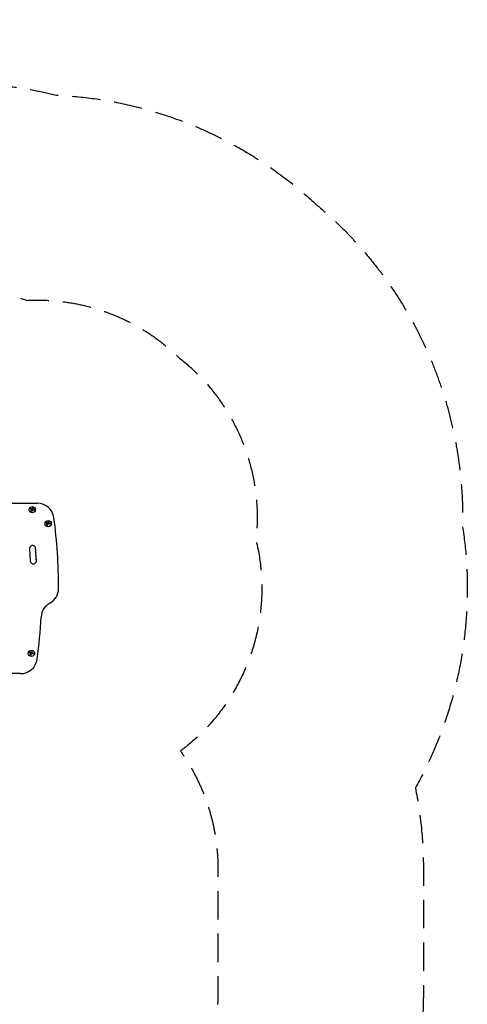
# Model space of a CAD drawing. Units: millimetres. Extents: x -4136 to 5216, y -2930 to 3695.
# Drawn here: x 3211 to 5216, y -715 to 3695 of the extents above; entities that cross this region are included whole.
import ezdxf

# ---------------------------------------------------------------- set-up
doc = ezdxf.new("R2010")
doc.units = ezdxf.units.MM
doc.header["$LTSCALE"] = 20
doc.linetypes.add('HIDDEN', pattern=[9.525, 6.35, -3.175])
for name, color, linetype in [('2d', 230, 'Continuous'), ('ASTM-BufferZone', 240, 'HIDDEN'), ('ASTM-SafetyZone', 64, 'HIDDEN')]:
    doc.layers.add(name, color=color, linetype=linetype)

msp = doc.modelspace()

# ---------------------------------------------------------------- linework, layer by layer
at = {"layer": '2d'}
for p, q in [((3033.3, 1529.2), (3290.5, 1529.2)), ((3268.1, 1504), (3268.7, 1507.8)), ((3272.9, 1501.4), (3276, 1501.4)), ((3264.6, 1494.6), (3265.7, 1497.4)), ((3276, 1498.8), (3270.2, 1498.8)), ((3335.2, 1432.6), (3336.3, 1435.4)), ((3338.8, 1442), (3339.4, 1445.8)), ((3346.6, 1436.8), (3340.9, 1436.8)), ((3343.6, 1439.4), (3346.6, 1439.4)), ((3255.1, 1325.5), (3258.7, 1270.6)), ((3260.2, 851.5), (3261.3, 854.2)), ((3263.8, 860.8), (3264.4, 864.6)), ((3271.6, 855.6), (3265.9, 855.6)), ((3268.6, 858.3), (3271.6, 858.3)), ((3215.5, 766.1), (3033.3, 766.1))]:
    msp.add_line(p, q, dxfattribs=at)
for centre in [(3268.4, 1500.2), (3339.1, 1438.2), (3264.1, 857)]:
    msp.add_circle(centre, 14, dxfattribs=at)
for centre, radius, start, end in [((3290.5, 1454.2), 75, 7.4858, 90), ((957.6, 1147.6), 2428, 0, 7.4858), ((3268.9, 1326.4), 13.8, 344.2717, 183.7429), ((3295.3, 1318.9), 13.8, 164.2717, 203.2141), ((3270, 1308.1), 13.8, 344.2717, 23.2141), ((3296.5, 1300.6), 13.8, 164.2717, 203.2141), ((3271.2, 1289.8), 13.8, 344.2717, 23.2141), ((3297.7, 1282.3), 13.8, 164.2717, 203.2141), ((3272.4, 1271.5), 13.8, 183.7429, 23.2141), ((3310.6, 1147.6), 75, 298.4787, 360), ((3382.1, 1015.8), 75, 118.4787, 176.9804), ((882.6, 1147.6), 2428, 352.5142, 356.9804), ((3215.5, 841.1), 75, 270, 352.5142)]:
    msp.add_arc(centre, radius, start, end, dxfattribs=at)
for points, knots in [([(3261.9, 1504.6), (3261.8, 1504.7), (3261.6, 1504.7), (3261.5, 1504.7), (3261.4, 1504.7), (3261.2, 1504.7), (3261.1, 1504.7), (3261, 1504.6), (3260.8, 1504.6), (3260.7, 1504.5), (3260.6, 1504.4), (3260.5, 1504.3), (3260.5, 1504.2), (3260.4, 1504.1), (3260.4, 1504), (3260.3, 1503.9), (3260.3, 1503.8), (3260.3, 1503.7), (3260.3, 1503.6), (3260.3, 1503.5), (3260.3, 1503.4), (3260.3, 1503.3), (3260.4, 1503.1), (3260.4, 1503), (3260.5, 1503), (3260.6, 1502.9), (3260.7, 1502.8), (3260.8, 1502.7), (3260.8, 1502.7), (3260.8, 1502.7), (3260.9, 1502.6)], [0, 0, 0, 0, 0.123267, 0.123267, 0.123267, 0.246944, 0.246944, 0.246944, 0.364412, 0.364412, 0.364412, 0.469764, 0.469764, 0.469764, 0.565076, 0.565076, 0.565076, 0.656937, 0.656937, 0.656937, 0.751946, 0.751946, 0.751946, 0.854928, 0.854928, 0.854928, 0.968152, 0.968152, 0.968152, 1, 1, 1, 1]), ([(3263.7, 1500), (3263.4, 1500.3), (3263, 1500.5), (3262.2, 1500.6), (3261.7, 1500.5), (3261, 1499.9), (3260.8, 1499.5), (3260.7, 1498.6), (3260.8, 1498.1), (3261.1, 1497.8)], [0.5, 0.5, 0.5, 0.5, 0.625, 0.625, 0.75, 0.75, 0.875, 0.875, 1, 1, 1, 1]), ([(3261.1, 1497.8), (3261.4, 1497.4), (3261.8, 1497.2), (3262.7, 1497.1), (3263.2, 1497.3), (3263.8, 1497.8), (3264.1, 1498.2), (3264.2, 1499.1), (3264, 1499.6), (3263.7, 1500)], [0, 0, 0, 0, 0.125, 0.125, 0.25, 0.25, 0.375, 0.375, 0.5, 0.5, 0.5, 0.5]), ([(3264.3, 1500.8), (3264.3, 1500.8), (3264.3, 1500.8), (3264.3, 1500.8), (3264.3, 1500.8), (3264.4, 1500.7), (3264.4, 1500.7)], [0, 0, 0, 0, 0.541586, 0.541586, 0.541586, 1, 1, 1, 1]), ([(3267.3, 1502.6), (3267.3, 1502.5), (3267.2, 1502.4), (3267, 1502.4), (3266.9, 1502.3), (3266.8, 1502.3), (3266.7, 1502.3), (3266.6, 1502.3), (3266.5, 1502.3), (3266.3, 1502.3), (3266.3, 1502.3), (3266.2, 1502.4), (3266.1, 1502.4)], [0, 0, 0, 0, 0.26951, 0.26951, 0.26951, 0.539189, 0.539189, 0.539189, 0.809594, 0.809594, 0.809594, 1, 1, 1, 1]), ([(3271.4, 1507.4), (3271.4, 1507.5), (3271.4, 1507.7), (3271.3, 1507.9), (3271.3, 1508), (3271.2, 1508.2), (3271.2, 1508.3), (3271.1, 1508.5), (3271, 1508.6), (3270.8, 1508.7), (3270.7, 1508.8), (3270.6, 1508.8), (3270.4, 1508.9), (3270.3, 1508.9), (3270.1, 1508.9), (3270, 1508.9), (3269.9, 1508.9), (3269.7, 1508.9), (3269.6, 1508.8), (3269.5, 1508.8), (3269.3, 1508.7), (3269.2, 1508.7), (3269.1, 1508.6), (3269, 1508.5), (3268.9, 1508.3), (3268.8, 1508.2), (3268.8, 1508.1), (3268.7, 1507.9), (3268.7, 1507.9), (3268.7, 1507.8), (3268.7, 1507.8)], [0, 0, 0, 0, 0.120796, 0.120796, 0.120796, 0.242046, 0.242046, 0.242046, 0.356333, 0.356333, 0.356333, 0.459168, 0.459168, 0.459168, 0.553739, 0.553739, 0.553739, 0.646543, 0.646543, 0.646543, 0.743592, 0.743592, 0.743592, 0.848997, 0.848997, 0.848997, 0.964083, 0.964083, 0.964083, 1, 1, 1, 1]), ([(3271.7, 1501.6), (3271.6, 1501.6), (3271.5, 1501.6), (3271.4, 1501.7), (3271.2, 1501.8), (3271.1, 1501.9), (3271, 1502), (3271, 1502.1), (3270.9, 1502.2), (3270.8, 1502.4), (3270.8, 1502.5), (3270.8, 1502.6), (3270.8, 1502.7)], [0, 0, 0, 0, 0.2593, 0.2593, 0.2593, 0.519012, 0.519012, 0.519012, 0.774897, 0.774897, 0.774897, 1, 1, 1, 1]), ([(3276, 1498.8), (3276.1, 1498.8), (3276.3, 1498.8), (3276.4, 1498.9), (3276.6, 1498.9), (3276.7, 1499), (3276.9, 1499.1), (3277, 1499.2), (3277.1, 1499.4), (3277.1, 1499.5), (3277.2, 1499.6), (3277.3, 1499.8), (3277.3, 1499.9), (3277.3, 1500.1), (3277.3, 1500.2), (3277.3, 1500.4), (3277.2, 1500.5), (3277.2, 1500.6), (3277.1, 1500.7), (3277.1, 1500.8), (3277, 1501), (3276.9, 1501.1), (3276.8, 1501.2), (3276.7, 1501.2), (3276.5, 1501.3), (3276.4, 1501.4), (3276.3, 1501.4), (3276.1, 1501.4), (3276.1, 1501.4), (3276, 1501.4), (3276, 1501.4)], [0, 0, 0, 0, 0.12144, 0.12144, 0.12144, 0.243283, 0.243283, 0.243283, 0.358856, 0.358856, 0.358856, 0.462986, 0.462986, 0.462986, 0.558085, 0.558085, 0.558085, 0.650496, 0.650496, 0.650496, 0.746429, 0.746429, 0.746429, 0.850305, 0.850305, 0.850305, 0.963913, 0.963913, 0.963913, 1, 1, 1, 1]), ([(3264.6, 1494.6), (3264.5, 1494.5), (3264.5, 1494.4), (3264.5, 1494.2), (3264.5, 1494.1), (3264.5, 1494), (3264.6, 1493.8), (3264.6, 1493.7), (3264.7, 1493.6), (3264.7, 1493.5), (3264.8, 1493.4), (3264.9, 1493.3), (3265, 1493.2), (3265.1, 1493.2), (3265.2, 1493.1), (3265.4, 1493.1), (3265.5, 1493.1), (3265.6, 1493.1), (3265.7, 1493.1), (3265.8, 1493.1), (3265.9, 1493.1), (3266, 1493.2), (3266.2, 1493.2), (3266.3, 1493.3), (3266.3, 1493.4), (3266.4, 1493.5), (3266.5, 1493.6), (3266.6, 1493.7), (3266.6, 1493.7), (3266.6, 1493.7), (3266.6, 1493.8)], [0, 0, 0, 0, 0.117688, 0.117688, 0.117688, 0.23572, 0.23572, 0.23572, 0.348983, 0.348983, 0.348983, 0.453941, 0.453941, 0.453941, 0.55245, 0.55245, 0.55245, 0.649106, 0.649106, 0.649106, 0.748614, 0.748614, 0.748614, 0.85433, 0.85433, 0.85433, 0.967387, 0.967387, 0.967387, 1, 1, 1, 1]), ([(3265.7, 1497.9), (3265.7, 1497.9), (3265.8, 1497.8), (3265.8, 1497.8), (3265.8, 1497.7), (3265.8, 1497.7), (3265.8, 1497.6), (3265.8, 1497.6), (3265.8, 1497.6), (3265.8, 1497.6)], [0, 0, 0, 0, 0.444984, 0.444984, 0.444984, 0.890124, 0.890124, 0.890124, 1, 1, 1, 1]), ([(3332.6, 1442.6), (3332.4, 1442.7), (3332.3, 1442.7), (3332.2, 1442.7), (3332, 1442.7), (3331.9, 1442.7), (3331.8, 1442.7), (3331.6, 1442.7), (3331.5, 1442.6), (3331.4, 1442.5), (3331.3, 1442.4), (3331.2, 1442.3), (3331.1, 1442.2), (3331.1, 1442.1), (3331, 1442), (3331, 1441.9), (3331, 1441.8), (3330.9, 1441.7), (3330.9, 1441.6), (3331, 1441.5), (3331, 1441.4), (3331, 1441.3), (3331, 1441.2), (3331.1, 1441.1), (3331.2, 1441), (3331.2, 1440.9), (3331.3, 1440.8), (3331.4, 1440.7), (3331.5, 1440.7), (3331.5, 1440.7), (3331.5, 1440.7)], [0, 0, 0, 0, 0.123267, 0.123267, 0.123267, 0.246944, 0.246944, 0.246944, 0.364412, 0.364412, 0.364412, 0.469764, 0.469764, 0.469764, 0.565076, 0.565076, 0.565076, 0.656937, 0.656937, 0.656937, 0.751946, 0.751946, 0.751946, 0.854928, 0.854928, 0.854928, 0.968152, 0.968152, 0.968152, 1, 1, 1, 1]), ([(3334.4, 1438), (3334.1, 1438.3), (3333.7, 1438.5), (3332.8, 1438.6), (3332.4, 1438.5), (3331.7, 1437.9), (3331.5, 1437.5), (3331.4, 1436.6), (3331.5, 1436.1), (3331.8, 1435.8)], [0.5, 0.5, 0.5, 0.5, 0.625, 0.625, 0.75, 0.75, 0.875, 0.875, 1, 1, 1, 1]), ([(3331.8, 1435.8), (3332.1, 1435.4), (3332.5, 1435.2), (3333.4, 1435.1), (3333.8, 1435.3), (3334.5, 1435.8), (3334.7, 1436.2), (3334.8, 1437.1), (3334.7, 1437.6), (3334.4, 1438)], [0, 0, 0, 0, 0.125, 0.125, 0.25, 0.25, 0.375, 0.375, 0.5, 0.5, 0.5, 0.5]), ([(3334.9, 1438.9), (3334.9, 1438.8), (3335, 1438.8), (3335, 1438.8), (3335, 1438.8), (3335, 1438.7), (3335, 1438.7)], [0, 0, 0, 0, 0.541586, 0.541586, 0.541586, 1, 1, 1, 1]), ([(3335.2, 1432.6), (3335.2, 1432.5), (3335.2, 1432.4), (3335.2, 1432.2), (3335.1, 1432.1), (3335.2, 1432), (3335.2, 1431.8), (3335.3, 1431.7), (3335.3, 1431.6), (3335.4, 1431.5), (3335.5, 1431.4), (3335.6, 1431.3), (3335.7, 1431.3), (3335.8, 1431.2), (3335.9, 1431.1), (3336, 1431.1), (3336.1, 1431.1), (3336.3, 1431.1), (3336.4, 1431.1), (3336.5, 1431.1), (3336.6, 1431.1), (3336.7, 1431.2), (3336.8, 1431.2), (3336.9, 1431.3), (3337, 1431.4), (3337.1, 1431.5), (3337.2, 1431.6), (3337.2, 1431.7), (3337.3, 1431.7), (3337.3, 1431.7), (3337.3, 1431.8)], [0, 0, 0, 0, 0.117688, 0.117688, 0.117688, 0.23572, 0.23572, 0.23572, 0.348983, 0.348983, 0.348983, 0.453941, 0.453941, 0.453941, 0.55245, 0.55245, 0.55245, 0.649106, 0.649106, 0.649106, 0.748614, 0.748614, 0.748614, 0.85433, 0.85433, 0.85433, 0.967387, 0.967387, 0.967387, 1, 1, 1, 1]), ([(3336.4, 1436), (3336.4, 1435.9), (3336.4, 1435.9), (3336.4, 1435.8), (3336.4, 1435.7), (3336.4, 1435.7), (3336.4, 1435.6), (3336.4, 1435.6), (3336.4, 1435.6), (3336.4, 1435.6)], [0, 0, 0, 0, 0.444984, 0.444984, 0.444984, 0.890124, 0.890124, 0.890124, 1, 1, 1, 1]), ([(3338, 1440.6), (3337.9, 1440.5), (3337.8, 1440.4), (3337.7, 1440.4), (3337.6, 1440.3), (3337.5, 1440.3), (3337.4, 1440.3), (3337.2, 1440.3), (3337.1, 1440.3), (3337, 1440.3), (3336.9, 1440.3), (3336.9, 1440.4), (3336.8, 1440.4)], [0, 0, 0, 0, 0.26951, 0.26951, 0.26951, 0.539189, 0.539189, 0.539189, 0.809594, 0.809594, 0.809594, 1, 1, 1, 1]), ([(3342, 1445.4), (3342.1, 1445.5), (3342, 1445.7), (3342, 1445.9), (3342, 1446), (3341.9, 1446.2), (3341.8, 1446.3), (3341.7, 1446.5), (3341.6, 1446.6), (3341.5, 1446.7), (3341.4, 1446.8), (3341.2, 1446.8), (3341.1, 1446.9), (3340.9, 1446.9), (3340.8, 1446.9), (3340.7, 1446.9), (3340.5, 1446.9), (3340.4, 1446.9), (3340.3, 1446.9), (3340.1, 1446.8), (3340, 1446.8), (3339.9, 1446.7), (3339.8, 1446.6), (3339.7, 1446.5), (3339.6, 1446.4), (3339.5, 1446.2), (3339.4, 1446.1), (3339.4, 1445.9), (3339.4, 1445.9), (3339.4, 1445.8), (3339.4, 1445.8)], [0, 0, 0, 0, 0.120796, 0.120796, 0.120796, 0.242046, 0.242046, 0.242046, 0.356333, 0.356333, 0.356333, 0.459168, 0.459168, 0.459168, 0.553739, 0.553739, 0.553739, 0.646543, 0.646543, 0.646543, 0.743592, 0.743592, 0.743592, 0.848997, 0.848997, 0.848997, 0.964083, 0.964083, 0.964083, 1, 1, 1, 1]), ([(3342.4, 1439.6), (3342.3, 1439.6), (3342.1, 1439.7), (3342, 1439.7), (3341.9, 1439.8), (3341.8, 1439.9), (3341.7, 1440), (3341.6, 1440.1), (3341.5, 1440.2), (3341.5, 1440.4), (3341.5, 1440.5), (3341.4, 1440.6), (3341.4, 1440.7)], [0, 0, 0, 0, 0.2593, 0.2593, 0.2593, 0.519012, 0.519012, 0.519012, 0.774897, 0.774897, 0.774897, 1, 1, 1, 1]), ([(3346.6, 1436.8), (3346.8, 1436.8), (3346.9, 1436.8), (3347.1, 1436.9), (3347.2, 1436.9), (3347.4, 1437), (3347.5, 1437.1), (3347.6, 1437.2), (3347.7, 1437.4), (3347.8, 1437.5), (3347.9, 1437.7), (3347.9, 1437.8), (3347.9, 1438), (3348, 1438.1), (3348, 1438.2), (3347.9, 1438.4), (3347.9, 1438.5), (3347.9, 1438.6), (3347.8, 1438.7), (3347.7, 1438.9), (3347.6, 1439), (3347.5, 1439.1), (3347.4, 1439.2), (3347.3, 1439.2), (3347.2, 1439.3), (3347.1, 1439.4), (3346.9, 1439.4), (3346.8, 1439.4), (3346.7, 1439.4), (3346.7, 1439.4), (3346.6, 1439.4)], [0, 0, 0, 0, 0.12144, 0.12144, 0.12144, 0.243283, 0.243283, 0.243283, 0.358856, 0.358856, 0.358856, 0.462986, 0.462986, 0.462986, 0.558085, 0.558085, 0.558085, 0.650496, 0.650496, 0.650496, 0.746429, 0.746429, 0.746429, 0.850305, 0.850305, 0.850305, 0.963913, 0.963913, 0.963913, 1, 1, 1, 1]), ([(3257.6, 861.4), (3257.4, 861.5), (3257.3, 861.5), (3257.2, 861.6), (3257, 861.6), (3256.9, 861.6), (3256.8, 861.5), (3256.6, 861.5), (3256.5, 861.4), (3256.4, 861.3), (3256.3, 861.3), (3256.2, 861.2), (3256.1, 861.1), (3256.1, 861), (3256, 860.9), (3256, 860.8), (3256, 860.6), (3255.9, 860.5), (3255.9, 860.4), (3256, 860.3), (3256, 860.2), (3256, 860.1), (3256, 860), (3256.1, 859.9), (3256.2, 859.8), (3256.2, 859.7), (3256.3, 859.6), (3256.4, 859.5), (3256.5, 859.5), (3256.5, 859.5), (3256.5, 859.5)], [0, 0, 0, 0, 0.123267, 0.123267, 0.123267, 0.246944, 0.246944, 0.246944, 0.364412, 0.364412, 0.364412, 0.469764, 0.469764, 0.469764, 0.565076, 0.565076, 0.565076, 0.656937, 0.656937, 0.656937, 0.751946, 0.751946, 0.751946, 0.854928, 0.854928, 0.854928, 0.968152, 0.968152, 0.968152, 1, 1, 1, 1]), ([(3259.4, 856.8), (3259.1, 857.2), (3258.7, 857.4), (3257.8, 857.4), (3257.4, 857.3), (3256.7, 856.8), (3256.5, 856.4), (3256.4, 855.4), (3256.5, 855), (3256.8, 854.6)], [0.5, 0.5, 0.5, 0.5, 0.625, 0.625, 0.75, 0.75, 0.875, 0.875, 1, 1, 1, 1]), ([(3256.8, 854.6), (3257.1, 854.3), (3257.5, 854.1), (3258.4, 854), (3258.8, 854.1), (3259.5, 854.7), (3259.7, 855.1), (3259.8, 856), (3259.7, 856.5), (3259.4, 856.8)], [0, 0, 0, 0, 0.125, 0.125, 0.25, 0.25, 0.375, 0.375, 0.5, 0.5, 0.5, 0.5]), ([(3259.9, 857.7), (3259.9, 857.7), (3260, 857.6), (3260, 857.6), (3260, 857.6), (3260, 857.6), (3260, 857.5)], [0, 0, 0, 0, 0.541586, 0.541586, 0.541586, 1, 1, 1, 1]), ([(3260.2, 851.5), (3260.2, 851.3), (3260.2, 851.2), (3260.2, 851.1), (3260.1, 850.9), (3260.2, 850.8), (3260.2, 850.7), (3260.3, 850.5), (3260.3, 850.4), (3260.4, 850.3), (3260.5, 850.2), (3260.6, 850.1), (3260.7, 850.1), (3260.8, 850), (3260.9, 850), (3261, 849.9), (3261.1, 849.9), (3261.3, 849.9), (3261.4, 849.9), (3261.5, 849.9), (3261.6, 850), (3261.7, 850), (3261.8, 850.1), (3261.9, 850.1), (3262, 850.2), (3262.1, 850.3), (3262.2, 850.4), (3262.2, 850.5), (3262.3, 850.5), (3262.3, 850.6), (3262.3, 850.6)], [0, 0, 0, 0, 0.117688, 0.117688, 0.117688, 0.23572, 0.23572, 0.23572, 0.348983, 0.348983, 0.348983, 0.453941, 0.453941, 0.453941, 0.55245, 0.55245, 0.55245, 0.649106, 0.649106, 0.649106, 0.748614, 0.748614, 0.748614, 0.85433, 0.85433, 0.85433, 0.967387, 0.967387, 0.967387, 1, 1, 1, 1]), ([(3261.4, 854.8), (3261.4, 854.7), (3261.4, 854.7), (3261.4, 854.6), (3261.4, 854.6), (3261.4, 854.5), (3261.4, 854.5), (3261.4, 854.5), (3261.4, 854.4), (3261.4, 854.4)], [0, 0, 0, 0, 0.444984, 0.444984, 0.444984, 0.890124, 0.890124, 0.890124, 1, 1, 1, 1]), ([(3263, 859.4), (3262.9, 859.3), (3262.8, 859.2), (3262.7, 859.2), (3262.6, 859.2), (3262.5, 859.1), (3262.4, 859.1), (3262.2, 859.1), (3262.1, 859.1), (3262, 859.1), (3261.9, 859.2), (3261.9, 859.2), (3261.8, 859.2)], [0, 0, 0, 0, 0.26951, 0.26951, 0.26951, 0.539189, 0.539189, 0.539189, 0.809594, 0.809594, 0.809594, 1, 1, 1, 1]), ([(3267, 864.2), (3267.1, 864.4), (3267, 864.5), (3267, 864.7), (3267, 864.9), (3266.9, 865), (3266.8, 865.2), (3266.7, 865.3), (3266.6, 865.4), (3266.5, 865.5), (3266.4, 865.6), (3266.2, 865.7), (3266.1, 865.7), (3265.9, 865.7), (3265.8, 865.8), (3265.7, 865.8), (3265.5, 865.8), (3265.4, 865.7), (3265.3, 865.7), (3265.1, 865.6), (3265, 865.6), (3264.9, 865.5), (3264.8, 865.4), (3264.7, 865.3), (3264.6, 865.2), (3264.5, 865.1), (3264.4, 864.9), (3264.4, 864.8), (3264.4, 864.7), (3264.4, 864.7), (3264.4, 864.6)], [0, 0, 0, 0, 0.120796, 0.120796, 0.120796, 0.242046, 0.242046, 0.242046, 0.356333, 0.356333, 0.356333, 0.459168, 0.459168, 0.459168, 0.553739, 0.553739, 0.553739, 0.646543, 0.646543, 0.646543, 0.743592, 0.743592, 0.743592, 0.848997, 0.848997, 0.848997, 0.964083, 0.964083, 0.964083, 1, 1, 1, 1]), ([(3267.4, 858.4), (3267.3, 858.4), (3267.1, 858.5), (3267, 858.6), (3266.9, 858.6), (3266.8, 858.7), (3266.7, 858.8), (3266.6, 859), (3266.5, 859.1), (3266.5, 859.2), (3266.5, 859.3), (3266.4, 859.4), (3266.4, 859.6)], [0, 0, 0, 0, 0.2593, 0.2593, 0.2593, 0.519012, 0.519012, 0.519012, 0.774897, 0.774897, 0.774897, 1, 1, 1, 1]), ([(3271.6, 855.6), (3271.8, 855.6), (3271.9, 855.6), (3272.1, 855.7), (3272.2, 855.8), (3272.4, 855.9), (3272.5, 856), (3272.6, 856.1), (3272.7, 856.2), (3272.8, 856.4), (3272.9, 856.5), (3272.9, 856.6), (3272.9, 856.8), (3273, 856.9), (3273, 857.1), (3272.9, 857.2), (3272.9, 857.3), (3272.9, 857.5), (3272.8, 857.6), (3272.7, 857.7), (3272.6, 857.8), (3272.5, 857.9), (3272.4, 858), (3272.3, 858.1), (3272.2, 858.1), (3272.1, 858.2), (3271.9, 858.2), (3271.8, 858.3), (3271.7, 858.3), (3271.7, 858.3), (3271.6, 858.3)], [0, 0, 0, 0, 0.12144, 0.12144, 0.12144, 0.243283, 0.243283, 0.243283, 0.358856, 0.358856, 0.358856, 0.462986, 0.462986, 0.462986, 0.558085, 0.558085, 0.558085, 0.650496, 0.650496, 0.650496, 0.746429, 0.746429, 0.746429, 0.850305, 0.850305, 0.850305, 0.963913, 0.963913, 0.963913, 1, 1, 1, 1])]:
    msp.add_open_spline(points, degree=3, knots=knots, dxfattribs=at)
for points in [[(3260.9, 1502.6), (3261.9, 1502.1), (3263.1, 1501.5), (3264.3, 1500.8)], [(3266.1, 1502.4), (3264.7, 1503.2), (3263.2, 1503.9), (3261.9, 1504.6)], [(3264.4, 1500.7), (3264.8, 1499.8), (3265.3, 1498.9), (3265.7, 1497.9)], [(3268.1, 1504), (3268, 1503.4), (3267.8, 1502.9), (3267.3, 1502.6)], [(3270.8, 1502.7), (3270.7, 1503.1), (3270.8, 1503.4), (3270.8, 1503.7)], [(3270.8, 1503.7), (3271, 1505), (3271.2, 1506.2), (3271.4, 1507.4)], [(3272.9, 1501.4), (3272.5, 1501.4), (3272.1, 1501.5), (3271.7, 1501.6)], [(3265.8, 1497.6), (3265.7, 1497.5), (3265.7, 1497.4), (3265.7, 1497.4)], [(3266.6, 1493.8), (3267.1, 1494.8), (3267.5, 1495.9), (3268, 1497.1)], [(3268, 1497.1), (3268.1, 1497.3), (3268.2, 1497.5), (3268.4, 1497.8)], [(3268.4, 1497.8), (3268.4, 1497.8), (3268.4, 1497.8), (3268.5, 1497.9)], [(3268.5, 1497.9), (3268.9, 1498.4), (3269.5, 1498.8), (3270.2, 1498.8)], [(3331.5, 1440.7), (3332.6, 1440.1), (3333.7, 1439.5), (3334.9, 1438.9)], [(3336.8, 1440.4), (3335.3, 1441.2), (3333.9, 1441.9), (3332.6, 1442.6)], [(3335, 1438.7), (3335.5, 1437.8), (3335.9, 1436.9), (3336.4, 1436)], [(3336.4, 1435.6), (3336.4, 1435.5), (3336.4, 1435.4), (3336.3, 1435.4)], [(3337.3, 1431.8), (3337.7, 1432.8), (3338.2, 1433.9), (3338.7, 1435.1)], [(3338.8, 1442), (3338.7, 1441.5), (3338.4, 1440.9), (3338, 1440.6)], [(3338.7, 1435.1), (3338.8, 1435.3), (3338.9, 1435.6), (3339.1, 1435.8)], [(3339.1, 1435.9), (3339.5, 1436.4), (3340.2, 1436.8), (3340.9, 1436.8)], [(3339.1, 1435.8), (3339.1, 1435.8), (3339.1, 1435.9), (3339.1, 1435.9)], [(3341.4, 1440.7), (3341.4, 1441.1), (3341.4, 1441.4), (3341.5, 1441.7)], [(3341.5, 1441.7), (3341.7, 1443), (3341.8, 1444.2), (3342, 1445.4)], [(3343.6, 1439.4), (3343.2, 1439.4), (3342.8, 1439.5), (3342.4, 1439.6)], [(3256.5, 859.5), (3257.6, 858.9), (3258.7, 858.3), (3259.9, 857.7)], [(3261.8, 859.2), (3260.3, 860), (3258.9, 860.7), (3257.6, 861.4)], [(3260, 857.5), (3260.5, 856.6), (3260.9, 855.7), (3261.4, 854.8)], [(3261.4, 854.4), (3261.4, 854.4), (3261.4, 854.3), (3261.3, 854.2)], [(3262.3, 850.6), (3262.7, 851.7), (3263.2, 852.8), (3263.7, 853.9)], [(3263.8, 860.8), (3263.7, 860.3), (3263.4, 859.8), (3263, 859.4)], [(3263.7, 853.9), (3263.8, 854.1), (3263.9, 854.4), (3264.1, 854.6)], [(3264.1, 854.7), (3264.5, 855.3), (3265.2, 855.6), (3265.9, 855.6)], [(3264.1, 854.6), (3264.1, 854.7), (3264.1, 854.7), (3264.1, 854.7)], [(3266.4, 859.6), (3266.4, 859.9), (3266.4, 860.2), (3266.5, 860.6)], [(3266.5, 860.6), (3266.7, 861.8), (3266.8, 863), (3267, 864.2)], [(3268.6, 858.3), (3268.2, 858.3), (3267.8, 858.3), (3267.4, 858.4)]]:
    msp.add_open_spline(points, degree=3, dxfattribs=at)
at = {"layer": 'ASTM-BufferZone', "flags": 128}
msp.add_lwpolyline([(-296.7, 2774.9), (1378.7, 2774.9, -0.20529), (2055.4, 2484.8, -0.131435), (2546.5, 2411.5, -0.187969), (3243.8, 2438, -0.209444), (3926.9, 2179.7, -0.259297), (4269.4, 1364.3, -0.300537), (3931.5, 419.6, -0.155347), (4099, -106.5), (4099, -658.5, -0.414214), (3189, -1568.5), (2172.4, -1568.5, -0.259297), (1378.7, -2009.8), (-296.7, -2009.8, -0.36641), (-1218.3, -1229.7, 0.446434), (-1595.5, -990.5, -0.183058), (-2250.1, -933.1, -0.167133), (-2808.4, -717.8, -0.22137), (-3215.9, 157.5), (-3215.9, 607.5, -0.22137), (-2808.4, 1482.9, -0.167133), (-2250.1, 1698.2, -0.183058), (-1595.5, 1755.6, 0.446434), (-1218.3, 1994.8, -0.36641)], format="xyb", close=True, dxfattribs=at)
at = {"layer": 'ASTM-SafetyZone', "flags": 128}
msp.add_lwpolyline([(-296.7, 3694.9), (1378.7, 3694.9, -0.144441), (2385.3, 3397.9, -0.021722), (2546.5, 3371.7, -0.111594), (3375.6, 3357.2, -0.176958), (4534, 2871.8, -0.228651), (5194.5, 1424.8, -0.166959), (4983, 254.8, -0.049727), (5019, -106.5), (5019, -658.5, -0.414214), (3189, -2488.5), (2579.5, -2488.5, -0.177927), (1378.7, -2929.8), (-296.7, -2929.8, -0.27779), (-1935.6, -1943.2, -0.074756), (-2474.3, -1835.6, -0.140566), (-3400.6, -1421.8, -0.22137), (-4135.9, 157.5), (-4135.9, 607.5, -0.22137), (-3400.6, 2186.9, -0.140567), (-2474.3, 2600.6, -0.074756), (-1935.6, 2708.2, -0.27779)], format="xyb", close=True, dxfattribs=at)

doc.saveas('drawing.dxf')
